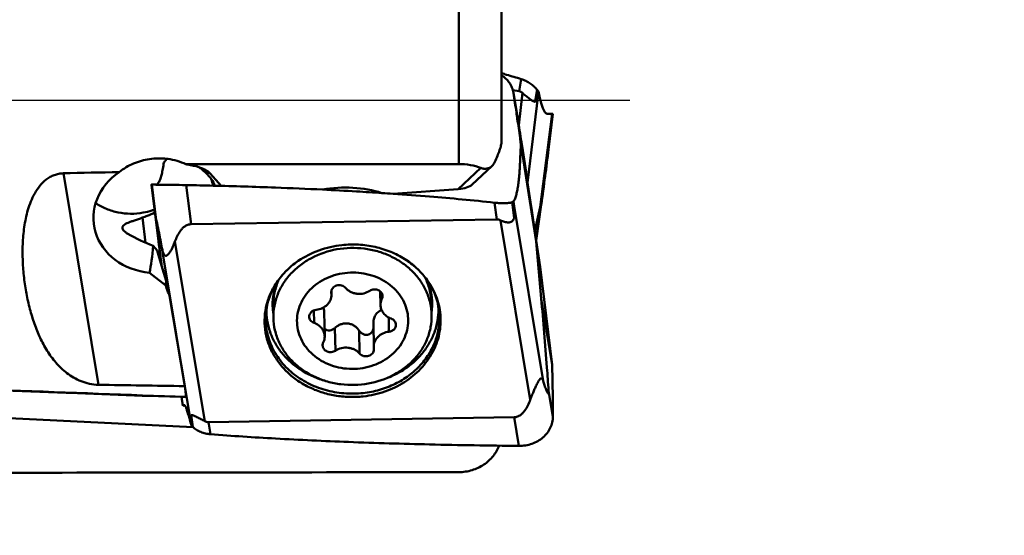
# Model space of a CAD drawing. Units: millimetres. Extents: x -102 to 77, y -58 to 85.
# Drawn here: x 19 to 42, y -10 to 2 of the extents above; entities that cross this region are included whole.
import ezdxf

# ---------------------------------------------------------------- set-up
doc = ezdxf.new("R2010")
doc.units = ezdxf.units.MM
doc.linetypes.add('CENTER', pattern=[50.8, 31.75, -6.35, 6.35, -6.35])
for name, color, linetype, lineweight in [('1', 4, 'Continuous', 50), ('2', 7, 'Continuous', 25), ('4', 2, 'CENTER', 25), ('nocut', 7, 'Continuous', 25)]:
    doc.layers.add(name, color=color, linetype=linetype, lineweight=lineweight)
doc.styles.add('simplex', font='txt.shx', dxfattribs={"height": 3.5})
doc.dimstyles.new('\\M+18352\\M+18373\\M+1815B - ISO-25', dxfattribs={"dimscale": 0, "dimtxt": 3.5, "dimasz": 3.5, "dimexe": 1.5, "dimexo": 0, "dimgap": 2.3, "dimtad": 1, "dimdsep": 46, "dimtxsty": 'simplex', "dimcen": 0.09, "dimclrd": 256, "dimclre": 256, "dimclrt": 256, "dimadec": 0, "dimazin": 0, "dimtfac": 1, "dimtofl": 0, "dimtmove": 0, "dimatfit": 3, "dimfxl": 1, "dimtolj": 1, "dimlwd": -1, "dimlwe": -1, "dimarcsym": 0})

# ---------------------------------------------------------------- blocks, each defined once
blk = doc.blocks.new('*D11')
at = {"layer": '2'}
for p, q in [((30.95, 9.525), (59.912, 9.525)), ((58.412, 6.025), (58.412, -9.525)), ((58.412, -9.525), (58.412, -58.458))]:
    blk.add_line(p, q, dxfattribs=at)
blk.add_solid([(57.828, 6.025), (58.995, 6.025), (58.412, 9.525)], dxfattribs=at)
at = {"layer": 'Defpoints', "color": 0}
for p in [(30.95, 9.525), (30.95, -9.525), (58.412, -9.525)]:
    blk.add_point(p, dxfattribs=at)
at = {"layer": '2', "insert": (54.362, -35.742), "char_height": 3.5, "attachment_point": 5, "rotation": 90, "style": 'simplex'}
blk.add_mtext('\\A1;%%C19.05 [%%C.750"]', dxfattribs=at)
blk = doc.blocks.new('_None')

msp = doc.modelspace()

# ---------------------------------------------------------------- linework, layer by layer
at = {"layer": '1'}
for p, q in [((30.55, 4.35261144), (30.55, 0.63694749)), ((29.55, 3.02032314), (29.55, -1.48521027)), ((30.55, 0.63694749), (30.55, 0.58903773)), ((30.55, 0.58903773), (30.55, -0.96014942)), ((30.96099703, 0.21572544), (31.00969259, 0.50101958)), ((30.81344323, 0.24513101), (30.96099703, 0.21572544)), ((31.33862256, -0.0257914), (31.38512172, 0.24663468)), ((30.92796212, -0.42422905), (30.82859083, 0.17849286)), ((30.95162973, -0.57332416), (31.03966007, 0.17563158)), ((31.16100848, -1.92541522), (31.40300454, 0.13346958)), ((31.40300454, 0.13346958), (31.41809466, 0.20718177)), ((30.92796212, -0.42422905), (30.92943774, -0.43334624)), ((30.9279622, -0.42422894), (30.92943774, -0.43334624)), ((31.45553736, -2.49615186), (31.73465972, -0.31366404)), ((31.73465973, -0.313664), (31.47786618, -2.44225184)), ((31.75000213, -0.31447598), (31.65005837, -1.14290084)), ((31.73465972, -0.31366404), (31.75, -0.3144745)), ((30.55037595, -0.94361392), (30.54999929, -0.9414825)), ((31.00197172, -1.01724112), (31.25876526, -2.57482934)), ((31.35773739, -3.30031192), (31.00197173, -1.01724116)), ((23.16804803, -1.48704968), (29.55, -1.48521027)), ((23.27136652, -1.51076559), (23.27123356, -1.50969169)), ((23.27136651, -1.51076559), (23.27335531, -1.50997655)), ((29.53980011, -2.07355856), (30.06825881, -1.57862434)), ((29.86520526, -1.96579344), (30.325075, -1.53509703)), ((21.12649964, -6.64928996), (20.30459911, -1.70321028)), ((23.73496087, -1.7076007), (23.56207979, -1.62562194)), ((23.99093398, -1.99641843), (23.73496087, -1.7076007)), ((22.36555068, -1.96893278), (22.3705743, -1.96777877)), ((22.36555068, -1.96893278), (22.56921642, -3.59984744)), ((22.3705743, -1.96777877), (22.47398071, -2.79583669)), ((22.7171522, -1.97137031), (22.74621853, -1.97176433)), ((23.17650898, -1.97864267), (23.29073291, -2.89332517)), ((29.53980011, -2.07355856), (28.01471534, -2.18133137)), ((30.38777967, -2.39024008), (30.39740472, -2.39127381)), ((30.43647559, -2.78018445), (30.38778003, -2.39024011)), ((30.8420104, -2.75310541), (30.79551123, -2.38074934)), ((30.84202012, -2.47102585), (30.83127233, -2.36593207)), ((30.84202012, -2.47102585), (31.52104886, -6.55732355)), ((31.45553736, -2.49615186), (31.32914184, -3.04646614)), ((31.45553736, -2.49615186), (31.36232178, -3.26882531)), ((31.36268198, -3.27123926), (31.47786618, -2.44225184)), ((22.15838558, -2.73845811), (22.20915846, -2.71978341)), ((22.22768336, -3.32815003), (22.15838558, -2.73845811)), ((31.36268198, -3.27123926), (31.25876526, -2.57482934)), ((23.29073291, -2.89332517), (30.43647559, -2.78018445)), ((30.524094, -2.80259685), (31.2217056, -7.00072359)), ((22.40431908, -3.39776939), (22.49514032, -3.509595)), ((22.60951983, -3.44289135), (23.28854857, -7.52918906)), ((22.91356054, -3.30028222), (23.61117215, -7.49840896)), ((31.35773739, -3.30031192), (31.47786618, -4.62745594)), ((31.45553736, -3.89352029), (31.35773739, -3.30031192)), ((31.45553736, -3.89352029), (31.36268198, -3.27123926)), ((22.49514032, -3.509595), (22.60229846, -3.86156759)), ((22.60229846, -3.86156759), (22.7107041, -4.21763771)), ((31.45553736, -3.89352029), (31.73465972, -6.18504412)), ((22.31986871, -4.02803314), (22.69725583, -4.32857741)), ((22.78946237, -4.55796494), (23.14221216, -6.68076264)), ((26.57041748, -4.49999175), (26.56986862, -4.46484648)), ((26.57226375, -4.44992838), (26.57304494, -4.49995072)), ((27.71519535, -4.46392189), (27.72017562, -4.78282169)), ((27.75312168, -4.63941865), (27.75108565, -4.50904591)), ((25.21629957, -5.07955973), (25.21201214, -4.80502411)), ((28.91584845, -5.02178381), (28.91156102, -4.74724819)), ((31.73465973, -6.18504416), (31.47786618, -4.62745594)), ((26.16695918, -5.20091366), (26.16236858, -4.90696506)), ((26.40635431, -4.95878036), (26.41509053, -5.51818412)), ((27.55315484, -5.22051146), (27.56159877, -5.76119943)), ((27.91849816, -5.40739948), (27.91332137, -5.07591562)), ((26.66417477, -5.85142481), (26.65587943, -5.32025159)), ((27.23300955, -5.91848373), (27.22471421, -5.38731052)), ((20.36819288, -6.83667175), (14.77198782, -6.61850761)), ((20.63702634, -6.84691507), (20.36819288, -6.83667175)), ((20.63702622, -6.84691507), (22.15421476, -6.90396403)), ((22.15421476, -6.90396403), (22.1465787, -6.9033942)), ((31.75, -7.39246835), (31.65005837, -6.78626967)), ((22.25727932, -6.90659152), (23.06665285, -6.93397874)), ((23.06665285, -6.93397874), (23.09977453, -7.13739505)), ((23.06665285, -6.93397874), (23.08130873, -6.93447465)), ((23.17499279, -6.93423784), (23.08130873, -6.93447465)), ((23.09977453, -7.13739505), (23.11507032, -7.13600112)), ((23.09977453, -7.13739505), (23.11505643, -7.1360044)), ((23.11507032, -7.13600112), (23.14640235, -7.13303009)), ((23.29036641, -7.36288876), (23.33530756, -7.6354805)), ((23.33810023, -7.63800758), (18.65280752, -7.40793778)), ((23.28854857, -7.52918906), (23.29881428, -7.60341425)), ((30.84453324, -7.40768063), (23.69879056, -7.52082135)), ((23.69879056, -7.52082135), (23.7458545, -7.80628899)), ((30.95492993, -8.07729481), (30.84453324, -7.40768063))]:
    msp.add_line(p, q, dxfattribs=at)
for points in [[(31.73465972, -0.31366404), (31.73746891, -0.31372841), (31.74000834, -0.31379907), (31.74227807, -0.31387602), (31.74533625, -0.31400246)], [(31.74533625, -0.31400246), (31.7474698, -0.31414459), (31.74860876, -0.31424773), (31.74945212, -0.3143577), (31.75, -0.3144745)], [(22.36555287, -1.96893281), (22.36562523, -1.9687723), (22.36597781, -1.96857041), (22.36664648, -1.96837007), (22.36763995, -1.96817139), (22.36894927, -1.96797429), (22.3705743, -1.96777877)]]:
    msp.add_lwpolyline(points, dxfattribs=at)
for centre, major_axis, ratio, start_param, end_param in [((31.29858309, 2.18003225), (-0.033771, 2.20705638), 0.0887576424, -3.1094989242, -2.7592369473), ((22.39511335, -2.38906201), (1.51556842, 0.18119189), 0.6426012618, 0.9287158935, 0.9606818339), ((22.1940902, -2.15856779), (1.59982711, 0.33840379), 0.3667131907, 0.5720062418, 0.8082322737), ((22.1940902, -2.15856779), (1.59982711, 0.33840379), 0.3667131907, 0.205436931, 0.5720062418), ((1091.85286077, 0), (1132.05469182, 4.40538361), 0.0067547783, 2.8095774933, 2.8131417837), ((22.51742308, -2.71115517), (1.50456818, 0.15067211), 0.8743353206, 2.1255853842, 4.4938745813), ((22.01279507, -1.38225658), (1.83360352, -0.74065647), 0.2823871038, 0.4373797673, 0.6880161598), ((23.56777707, -5.47718061), (-0.83952615, 5.47447258), 0.1759087489, -0.9079735056, -0.8699163043), ((22.01279507, -1.38225658), (1.83360352, -0.74065647), 0.2823871038, 0.2185890117, 0.4373797673), ((26.89372405, -3.04190724), (1.75006289, 0.00718395), 0.5747566722, 1.0543696754, 1.8740574105), ((29.40175815, -1.85180409), (0.50731314, -0.03117387), 0.4387247374, -1.2683674574, -0.3927728222), ((30.16100333, -0.45928359), (-0.65476347, 2.33042908), 0.0955494757, -2.9889546933, -2.6386927165), ((22.28408932, -2.09668886), (1.7045448, -1.11360397), 0.5481806297, -1.4907030711, -1.1604396693), ((21.1538488, 0.87971155), (-0.83952615, 5.47447258), 0.1759087489, -2.7087865741, -2.4941372992), ((23.99134845, -8.87811396), (-1.08510974, 5.07059114), 0.1459045387, 0.3748794037, 0.4270934621), ((23.98265921, -8.32171831), (-1.311942, 4.41330493), 0.030077338, 0.3677242732, 0.5405594408), ((-162.22885603, 0), (235.52879709, -8.82497635), 0.0000867448, 0.664574572, 0.7204606539), ((1091.85286077, 0), (1132.05469182, 4.40538361), 0.0067547783, -2.8109508621, -2.8055097694), ((21.47388727, 0), (-1.76766997, 8.82444949), 0.0557629149, -2.4858726495, -2.4407167843), ((23.96880609, -9.49231325), (-0.67450826, 2.13166003), 0.0680300809, 0.0290807428, 0.3793427197), ((415.97315648, 0), (1132.05469182, 4.40538361), 0.0067547783, -1.9295187988, -1.919171915)]:
    msp.add_ellipse(centre, major_axis=major_axis, ratio=ratio, start_param=start_param, end_param=end_param, dxfattribs=at)
for points, knots in [([(30.55001655, 0.63694749), (30.58899637, 0.62557774), (30.74234798, 0.58069682), (30.89553528, 0.53525412), (31.00969259, 0.50101958)], [0, 0, 0, 0, 0.2541186223, 1, 1, 1, 1]), ([(30.82859359, 0.17849352), (30.82168163, 0.22041816), (30.79887319, 0.30279378), (30.73866259, 0.41593276), (30.65509833, 0.51382283), (30.5866649, 0.56632097), (30.55008003, 0.58903773)], [0, 0, 0, 0, 0.2495880347, 0.4974694382, 0.7470440526, 1, 1, 1, 1]), ([(31.00969226, 0.50101968), (31.04711347, 0.48979746), (31.12054828, 0.46126649), (31.20585451, 0.41242572), (31.2685722, 0.36601172), (31.31191204, 0.32846115), (31.35034439, 0.2882456), (31.37403492, 0.26052785), (31.38512172, 0.24663468)], [0, 0, 0, 0, 0.2545582516, 0.5110609238, 0.6378995783, 0.7625479759, 0.88418362, 1, 1, 1, 1]), ([(31.38512172, 0.24663468), (31.38783054, 0.24324019), (31.39860211, 0.2299076), (31.40967637, 0.21682013), (31.41809466, 0.20718177)], [0, 0, 0, 0, 0.2533751938, 1, 1, 1, 1]), ([(30.91923869, -0.42548821), (30.91212688, -0.37639285), (30.88296784, -0.17683361), (30.85280758, 0.02257937), (30.82949611, 0.17285244)], [0, 0, 0, 0, 0.24597494, 1, 1, 1, 1]), ([(31.03966007, 0.17563158), (31.0285562, 0.18512145), (31.00408505, 0.20234715), (30.97577407, 0.21278056), (30.96099703, 0.21572544)], [0, 0, 0, 0, 0.4922325604, 1, 1, 1, 1]), ([(31.33862256, -0.0257914), (31.33468998, -0.02728229), (31.32559529, -0.02896075), (31.31076879, -0.026824), (31.29454436, -0.02065737), (31.2700375, -0.00737862), (31.23810017, 0.01505186), (31.19877067, 0.04541715), (31.15834204, 0.07776467), (31.1049514, 0.12102301), (31.06537521, 0.15365425), (31.03966007, 0.17563158)], [0, 0, 0, 0, 0.0343411703, 0.0738288822, 0.1208412073, 0.1753979845, 0.3010602614, 0.4388886781, 0.5812215235, 0.7237888343, 1, 1, 1, 1]), ([(31.41809466, 0.20718177), (31.42583162, 0.1577166), (31.44253053, 0.06611041), (31.46402867, -0.02452962), (31.47571155, -0.0659229)], [0, 0, 0, 0, 0.5379051944, 1, 1, 1, 1]), ([(31.47568773, -0.06592512), (31.48447116, -0.09704612), (31.5021336, -0.15286815), (31.52934412, -0.21677265), (31.55277825, -0.25677848), (31.57348518, -0.28465943), (31.59203442, -0.30133447), (31.60538387, -0.30756418)], [0, 0, 0, 0, 0.3465705462, 0.6268761845, 0.7423731036, 0.8421145499, 1, 1, 1, 1]), ([(31.00197172, -1.01724114), (30.99543375, -0.96873143), (30.96859144, -0.77137852), (30.94077455, -0.57415811), (30.91923869, -0.42548821)], [0, 0, 0, 0, 0.2457615666, 1, 1, 1, 1]), ([(30.92943774, -0.43334624), (30.95793594, -0.61252023), (31.07031346, -1.32594544), (31.17895274, -2.03995652), (31.25876526, -2.57482934)], [0, 0, 0, 0, 0.2512059443, 1, 1, 1, 1]), ([(31.60538387, -0.30756418), (31.61047081, -0.30993808), (31.62115738, -0.31337957), (31.63764057, -0.31336951), (31.65378569, -0.31369347), (31.67534691, -0.31387811), (31.70229245, -0.31399595), (31.72385452, -0.31382317), (31.73463631, -0.31366449)], [0, 0, 0, 0, 0.1295093669, 0.2539544192, 0.3782635754, 0.502573989, 0.7512299997, 1, 1, 1, 1]), ([(30.39351715, -1.43600588), (30.4143993, -1.38959014), (30.45303034, -1.3000855), (30.49538485, -1.18935404), (30.52209187, -1.10694416), (30.53705511, -1.05230266), (30.54692486, -1.00401727), (30.55, -0.97380768), (30.55, -0.96014942)], [0, 0, 0, 0, 0.3034197093, 0.5810530011, 0.7063465062, 0.819750308, 0.9185767168, 1, 1, 1, 1]), ([(30.89648948, -2.19429989), (30.90550157, -2.15962122), (30.92195243, -2.08442539), (30.94180893, -1.96311644), (30.95826305, -1.82662014), (30.96872239, -1.70398688), (30.97537934, -1.59956134), (30.97928526, -1.51761667), (30.98306292, -1.43454922), (30.98816119, -1.32339122), (30.99447503, -1.18428593), (30.99946954, -1.07295757), (31.00194854, -1.01724288)], [0, 0, 0, 0, 0.090810449, 0.1949298272, 0.3114464865, 0.4391671639, 0.5068124881, 0.576635237, 0.6470824828, 0.7175609112, 0.8586546093, 1, 1, 1, 1]), ([(31.65005837, -1.14290084), (31.62432809, -1.3509167), (31.56824022, -1.78421525), (31.50914876, -2.21710934), (31.47786618, -2.44225184)], [0, 0, 0, 0, 0.4797391027, 1, 1, 1, 1]), ([(21.61289194, -1.67233605), (21.71442518, -1.59275531), (21.93938164, -1.45905134), (22.1912106, -1.38777935), (22.31924349, -1.36884549)], [0, 0, 0, 0, 0.4991853286, 1, 1, 1, 1]), ([(22.72614756, -1.36405937), (22.72271664, -1.36788982), (22.7094679, -1.38293873), (22.69669615, -1.39841127), (22.68755199, -1.41018496)], [0, 0, 0, 0, 0.256476735, 1, 1, 1, 1]), ([(22.72615184, -1.36402454), (22.73486577, -1.36509379), (22.88726295, -1.38513457), (23.03634659, -1.42829333), (23.16804803, -1.48704968)], [0.4699449269, 0.4699449269, 0.4699449269, 0.4699449269, 0.5002206297, 1, 1, 1, 1]), ([(22.65531123, -1.44983197), (22.64859702, -1.49921852), (22.63397907, -1.5906495), (22.61488408, -1.68128672), (22.60442528, -1.72270455)], [0, 0, 0, 0, 0.5384778531, 1, 1, 1, 1]), ([(22.68755199, -1.41018496), (22.68490345, -1.41359512), (22.67437456, -1.42698641), (22.66354512, -1.44014083), (22.65531123, -1.44983197)], [0, 0, 0, 0, 0.2534763584, 1, 1, 1, 1]), ([(23.56207979, -1.62562194), (23.55477131, -1.61927888), (23.52579994, -1.59486168), (23.49539487, -1.57212976), (23.4719833, -1.55639007)], [0, 0, 0, 0, 0.2554173355, 1, 1, 1, 1]), ([(29.55, -1.48521027), (29.64205348, -1.48518374), (29.81872445, -1.50062412), (29.98987344, -1.54776989), (30.06825881, -1.57862434)], [0, 0, 0, 0, 0.5221624721, 1, 1, 1, 1]), ([(30.06825881, -1.57862434), (30.09066678, -1.58712962), (30.1365729, -1.5986833), (30.2063624, -1.5974595), (30.27156548, -1.57665607), (30.30866694, -1.5504642), (30.32507488, -1.53509694)], [0, 0, 0, 0, 0.2621943861, 0.5115818094, 0.7540761788, 1, 1, 1, 1]), ([(30.32507488, -1.53509694), (30.3393016, -1.52177256), (30.36551481, -1.49062683), (30.38496315, -1.45501928), (30.39351716, -1.43600588)], [0, 0, 0, 0, 0.4831812851, 1, 1, 1, 1]), ([(21.12649968, -6.64928996), (21.05531366, -6.64816617), (20.91577908, -6.63122192), (20.71993565, -6.57005779), (20.54434356, -6.48345827), (20.34033559, -6.34620794), (20.12506379, -6.13974175), (19.9189476, -5.85582503), (19.75429064, -5.5478687), (19.62233098, -5.22020227), (19.51772453, -4.87539946), (19.43770709, -4.51535898), (19.38158927, -4.14169429), (19.35071606, -3.75601439), (19.34883813, -3.36036764), (19.37713864, -3.02627639), (19.42379262, -2.75844603), (19.47362929, -2.55771304), (19.54132388, -2.36029424), (19.63123662, -2.16981614), (19.74882044, -1.9927464), (19.87534815, -1.86586803), (19.99450512, -1.78655934), (20.09241125, -1.74086187), (20.19668622, -1.7116476), (20.26861726, -1.70406356), (20.30459911, -1.70321028)], [0, 0, 0, 0, 0.0345820578, 0.067741259, 0.0992311928, 0.1293426638, 0.1868945176, 0.2429974702, 0.2991323032, 0.3561019086, 0.4143164978, 0.4739631046, 0.5351006179, 0.5977129773, 0.6617396441, 0.727093515, 0.7602528404, 0.7937103982, 0.8274542402, 0.8614717352, 0.8957482206, 0.9302591158, 0.9476332114, 0.9650567328, 0.9825173386, 1, 1, 1, 1]), ([(22.60444915, -1.72270665), (22.59586826, -1.75668878), (22.58221248, -1.80457132), (22.55993441, -1.86293206), (22.5437636, -1.89754843), (22.5270129, -1.9256879), (22.50627493, -1.951846), (22.48630783, -1.96611843), (22.47281892, -1.96865016)], [0, 0, 0, 0, 0.3650695917, 0.517673576, 0.650149889, 0.7628920314, 0.8570455871, 1, 1, 1, 1]), ([(22.3705743, -1.96777877), (22.3712331, -1.96770801), (22.3735288, -1.9677731), (22.37839704, -1.96770015), (22.38614301, -1.96776851), (22.4020619, -1.96783996), (22.42876441, -1.96806785), (22.45471426, -1.96830304), (22.47086059, -1.96846063), (22.47364074, -1.96848807)], [0, 0, 0, 0, 0.0057350845, 0.0198075861, 0.042191005, 0.0727525052, 0.1576131665, 0.2733109217, 0.2973758437, 0.2973758437, 0.2973758437, 0.2973758437]), ([(22.47364074, -1.96848807), (22.48754976, -1.96862536), (22.52116486, -1.96897579), (22.57734285, -1.96960533), (22.64460441, -1.97041929), (22.69215985, -1.97103563), (22.7171522, -1.97137031)], [0.2973758437, 0.2973758437, 0.2973758437, 0.2973758437, 0.4177723258, 0.5883471251, 0.7836582099, 1, 1, 1, 1]), ([(22.74621853, -1.97176433), (22.7794609, -1.97222038), (22.92289485, -1.97426678), (23.06632419, -1.9766374), (23.17650898, -1.97864267)], [0, 0, 0, 0, 0.231759092, 1, 1, 1, 1]), ([(23.81028197, -1.99192421), (24.29441756, -2.00342737), (25.14691601, -2.02925291), (25.99900905, -2.065977), (26.3671541, -2.08411142)], [0.08773549833, 0.08773549833, 0.08773549833, 0.08773549833, 0.2888085752, 0.44184981639, 0.44184981639, 0.44184981639, 0.44184981639]), ([(26.3671541, -2.08411142), (26.63149153, -2.09713239), (27.09396403, -2.12195997), (27.55621641, -2.15061808), (27.7542644, -2.16367215)], [0.44184981639, 0.44184981639, 0.44184981639, 0.44184981639, 0.5517372897, 0.63414613737, 0.63414613737, 0.63414613737, 0.63414613737]), ([(28.01499116, -2.18131188), (28.2997345, -2.20107916), (29.09154286, -2.26068915), (29.88222181, -2.33474004), (30.38778003, -2.39024011)], [0.67031361708, 0.67031361708, 0.67031361708, 0.67031361708, 0.788824817, 1, 1, 1, 1]), ([(30.83127233, -2.36593207), (30.83790803, -2.35542658), (30.85022146, -2.33148923), (30.87380191, -2.27479456), (30.88782351, -2.22773231), (30.89651251, -2.19429599)], [0, 0, 0, 0, 0.2024339411, 0.4371774355, 1, 1, 1, 1]), ([(21.05994267, -2.39835009), (21.13878714, -2.45165855), (21.30887489, -2.54298635), (21.58708244, -2.6275092), (21.87936202, -2.65758494), (22.07571685, -2.6405693), (22.17242493, -2.62304852)], [0, 0, 0, 0, 0.2457513881, 0.4945803819, 0.7462244577, 1, 1, 1, 1]), ([(30.39740468, -2.3912738), (30.435315, -2.39525517), (30.50923878, -2.40098256), (30.60005681, -2.4025853), (30.66822441, -2.40020528), (30.71449095, -2.39638708), (30.75692022, -2.39172133), (30.78334926, -2.38504235), (30.79551123, -2.38074934)], [0, 0, 0, 0, 0.2857102739, 0.5553884143, 0.6803451625, 0.7967739599, 0.9033305188, 1, 1, 1, 1]), ([(30.79551123, -2.38074934), (30.79851989, -2.37968733), (30.81062638, -2.37521096), (30.82248592, -2.3700787), (30.83127233, -2.36593207)], [0, 0, 0, 0, 0.2472114584, 1, 1, 1, 1]), ([(21.68559968, -2.98067055), (21.68486265, -2.97440714), (21.68514854, -2.96171672), (21.69150412, -2.94354582), (21.70297939, -2.92707836), (21.72541593, -2.90575793), (21.76444358, -2.88210677), (21.82190144, -2.85664489), (21.89147231, -2.83082879), (21.97192166, -2.8032256), (22.0622292, -2.77258642), (22.12539566, -2.75040185), (22.15838558, -2.73845811)], [0, 0, 0, 0, 0.0342031277, 0.0675964615, 0.1029322819, 0.1420349113, 0.2346885973, 0.3484110797, 0.4828185746, 0.6369268191, 0.8097187633, 1, 1, 1, 1]), ([(22.43820289, -2.55068697), (22.41661766, -2.55862059), (22.32970322, -2.5884554), (22.24020636, -2.61076843), (22.17242493, -2.62304852)], [0, 0, 0, 0, 0.2502892336, 1, 1, 1, 1]), ([(22.20915846, -2.71978341), (22.22833676, -2.71261292), (22.30841876, -2.6820908), (22.387612, -2.64920821), (22.44717096, -2.62261374)], [0, 0, 0, 0, 0.2389092617, 1, 1, 1, 1]), ([(30.8420104, -2.75310541), (30.83750325, -2.76866796), (30.82824111, -2.79110291), (30.80865029, -2.81539164), (30.78610073, -2.83395721), (30.752111, -2.84811367), (30.70801245, -2.85312268), (30.66222658, -2.84977552), (30.59933932, -2.83620313), (30.55353835, -2.81767151), (30.524094, -2.80259685)], [0, 0, 0, 0, 0.1306563168, 0.1915625059, 0.2500895067, 0.3646158924, 0.4822780989, 0.6052528838, 0.7332458789, 1, 1, 1, 1]), ([(21.81196679, -3.11718869), (21.79359358, -3.10630644), (21.76105903, -3.08461963), (21.72147577, -3.04921661), (21.69561414, -3.01526541), (21.68686581, -2.99143031), (21.68559968, -2.98067055)], [0, 0, 0, 0, 0.3351891592, 0.6118753639, 0.8299418329, 1, 1, 1, 1]), ([(22.60951983, -3.44289135), (22.59758092, -3.38151618), (22.57959437, -3.28941351), (22.5584101, -3.18197075), (22.54621195, -3.12051217), (22.53701342, -3.07441207), (22.52776039, -3.02833982), (22.51844552, -2.98234362), (22.5090649, -2.93652907), (22.49962815, -2.89117384), (22.49169781, -2.85396781), (22.48534334, -2.82529035), (22.48147755, -2.80853334), (22.47849648, -2.7964629), (22.4768039, -2.79007045), (22.47556466, -2.78588127), (22.47481386, -2.78364808), (22.47427419, -2.78223032), (22.47386463, -2.78149177), (22.47366564, -2.78120687), (22.47341724, -2.78107377), (22.47310904, -2.78137377), (22.47306499, -2.78214682), (22.4729709, -2.78342155), (22.47304336, -2.78522063), (22.47317059, -2.78742666), (22.47346799, -2.79101652), (22.47376181, -2.79385494), (22.47398071, -2.79583669)], [0, 0, 0, 0, 0.2715521012, 0.4075629524, 0.475613413, 0.5436767055, 0.6117249783, 0.679703282, 0.7474958732, 0.8148278023, 0.8809020182, 0.9127112137, 0.9423965801, 0.9555866142, 0.9667084311, 0.9711120796, 0.9745577921, 0.9769370722, 0.9777006593, 0.9781941146, 0.9784795326, 0.9787480591, 0.979826614, 0.9817297613, 0.9843632564, 0.9876049824, 0.9913408132, 1, 1, 1, 1]), ([(22.47398071, -2.79583669), (22.48105356, -2.85986913), (22.51132152, -3.12804572), (22.54375717, -3.39597432), (22.56921642, -3.59984745)], [0, 0, 0, 0, 0.2387069749, 1, 1, 1, 1]), ([(23.29073291, -2.89332517), (23.26440977, -2.89374195), (23.21216991, -2.90331794), (23.14369657, -2.94020481), (23.08714712, -2.98995616), (23.02531089, -3.0648661), (22.96575644, -3.16860167), (22.92957656, -3.25614382), (22.91356054, -3.30028222)], [0, 0, 0, 0, 0.1344613958, 0.2654744587, 0.392607542, 0.5168958713, 0.7601822301, 1, 1, 1, 1]), ([(30.524094, -2.80259685), (30.51069934, -2.79573917), (30.48235251, -2.78422383), (30.45179943, -2.77994182), (30.43647559, -2.78018445)], [0, 0, 0, 0, 0.4954288605, 1, 1, 1, 1]), ([(22.91356054, -3.30028222), (22.90379973, -3.32718193), (22.88338317, -3.37961072), (22.8546876, -3.4430302), (22.82999139, -3.4909023), (22.81087901, -3.52448306), (22.79090822, -3.55571151), (22.77000038, -3.58387059), (22.75131627, -3.60444763), (22.73539675, -3.61785869), (22.71990574, -3.62802741), (22.70150839, -3.63386956), (22.68297776, -3.62862793), (22.6698448, -3.61826413), (22.65831568, -3.60275597), (22.64830864, -3.58346635), (22.63966054, -3.56180076), (22.6295998, -3.53099435), (22.61940359, -3.49125115), (22.6126624, -3.45904659), (22.60951983, -3.44289135)], [0, 0, 0, 0, 0.1370927958, 0.2694290321, 0.3332628987, 0.395101858, 0.4544777513, 0.5107383414, 0.5629714393, 0.5872465961, 0.6101238215, 0.6520712498, 0.6739852314, 0.6997470199, 0.7307403758, 0.7659630473, 0.8035894175, 0.8423907886, 0.9211528582, 1, 1, 1, 1]), ([(28.78130944, -4.44348547), (28.74094741, -4.35707753), (28.64207889, -4.18977748), (28.4483785, -3.96790688), (28.21359898, -3.77863894), (27.94491352, -3.62756651), (27.65024726, -3.51897141), (27.23444464, -3.43491971), (26.69859909, -3.44843809), (26.19368359, -3.61889047), (25.84538847, -3.84027252), (25.62204899, -4.04149572), (25.44167328, -4.27323463), (25.30981148, -4.52875373), (25.23069798, -4.8002533), (25.21486274, -4.98702696), (25.21630286, -5.07955968)], [0, 0, 0, 0, 0.0593196638, 0.1200320763, 0.182269303, 0.2459743782, 0.3109280393, 0.3767777803, 0.5089758454, 0.6391333264, 0.7026442581, 0.7646686482, 0.8251764478, 0.8843222762, 0.9424381058, 1, 1, 1, 1]), ([(26.81679641, -3.38129899), (26.63381994, -3.40147967), (26.2755076, -3.48380659), (25.94701082, -3.65002809), (25.79855314, -3.75135861)], [0, 0, 0, 0, 0.5059683895, 1, 1, 1, 1]), ([(28.29240377, -3.7124122), (28.1866028, -3.64494024), (27.95995638, -3.52800019), (27.59274372, -3.41296809), (27.20702893, -3.35985598), (26.94609093, -3.36703896), (26.81679641, -3.38129899)], [0, 0, 0, 0, 0.2445472856, 0.4939706476, 0.746499366, 1, 1, 1, 1]), ([(22.56921642, -3.59984745), (22.57191332, -3.62144368), (22.58284568, -3.70869444), (22.59391792, -3.79592766), (22.6023199, -3.86156107)], [0, 0, 0, 0, 0.2475063783, 1, 1, 1, 1]), ([(25.79855314, -3.75135861), (25.71186557, -3.81052763), (25.54911839, -3.94090064), (25.34220596, -4.17056648), (25.18050695, -4.42645515), (25.06857369, -4.70183383), (25.00956219, -4.98939289), (25.00519126, -5.28135888), (25.05560343, -5.56978179), (25.15933376, -5.84684286), (25.31343474, -6.10513699), (25.51362143, -6.33788822), (25.75445812, -6.53909383), (26.02953475, -6.70361535), (26.33160566, -6.82728925), (26.65280719, -6.90698056), (26.9847028, -6.94069274), (27.20781148, -6.93191143), (27.31846974, -6.91970681)], [0, 0, 0, 0, 0.0637083854, 0.1259573248, 0.1868179552, 0.2465162027, 0.3054161494, 0.3639813634, 0.4227184167, 0.4821116949, 0.5425628013, 0.604345487, 0.6675816358, 0.7322381903, 0.7981400301, 0.8649948114, 0.9324228758, 1, 1, 1, 1]), ([(25.79855262, -3.75135804), (25.69105347, -3.82473361), (25.49354819, -3.98933892), (25.29652381, -4.23957097), (25.17884443, -4.45549065), (25.11130933, -4.62211529), (25.06430131, -4.79310584), (25.0467859, -4.90935235), (25.04157761, -4.96744663)], [0, 0, 0, 0, 0.2640951116, 0.5176768002, 0.6409557173, 0.7621317094, 0.8816482009, 1, 1, 1, 1]), ([(28.78595588, -4.16212262), (28.71903175, -4.0744249), (28.56660786, -3.90917874), (28.38777372, -3.77323204), (28.29240377, -3.7124122)], [0, 0, 0, 0, 0.4937425536, 1, 1, 1, 1]), ([(28.78405952, -4.16385115), (28.71833298, -4.07598205), (28.56689758, -3.90975805), (28.38824187, -3.77352977), (28.29240435, -3.71241151)], [0, 0, 0, 0, 0.4911904718, 1, 1, 1, 1]), ([(28.27340141, -4.72366587), (28.24119984, -4.65472802), (28.16028069, -4.52180533), (27.99862763, -4.34972809), (27.80157477, -4.20861082), (27.57679599, -4.10374568), (27.3328376, -4.03888807), (27.07890998, -4.01639498), (26.82456659, -4.03707098), (26.57937496, -4.10016301), (26.35258291, -4.20337976), (26.15280652, -4.34297331), (25.9877492, -4.51384696), (25.86395201, -4.7096784), (25.78650651, -4.92302353), (25.75877428, -5.14555514), (25.78192873, -5.36822113), (25.83032916, -5.50982787), (25.86186474, -5.57733994)], [0, 0, 0, 0, 0.0598860145, 0.1213924389, 0.1846429091, 0.2494886111, 0.3155604379, 0.3823254624, 0.4491629044, 0.5154428169, 0.5806058529, 0.6442389893, 0.7061412151, 0.7663694379, 0.8252500049, 0.8833441001, 0.9413525474, 1, 1, 1, 1]), ([(22.69725583, -4.32857741), (22.7024305, -4.34840733), (22.72581818, -4.42758283), (22.75936996, -4.50371456), (22.78946237, -4.55796494)], [0, 0, 0, 0, 0.2483168954, 1, 1, 1, 1]), ([(25.2145593, -4.9920322), (25.19496691, -4.87250493), (25.18676453, -4.62639771), (25.24252068, -4.38666283), (25.28470636, -4.27219713)], [0, 0, 0, 0, 0.4982116683, 1, 1, 1, 1]), ([(25.34627449, -4.18290382), (25.30098935, -4.28031103), (25.23172427, -4.48437829), (25.21036445, -4.69894671), (25.21201401, -4.80502408)], [0, 0, 0, 0, 0.5031125288, 1, 1, 1, 1]), ([(26.9022566, -4.38252207), (26.89046091, -4.36884831), (26.86156718, -4.34483896), (26.80914019, -4.32292804), (26.75155342, -4.31596901), (26.69420205, -4.32461436), (26.6424023, -4.34809723), (26.60110418, -4.38447299), (26.57450276, -4.43046733), (26.5686791, -4.46495558), (26.56893617, -4.48175905)], [0, 0, 0, 0, 0.1234305204, 0.2519134542, 0.3834506987, 0.5149939237, 0.643512727, 0.7669736341, 0.8851343061, 1, 1, 1, 1]), ([(27.31846974, -6.91970681), (27.49000002, -6.90078855), (27.82658911, -6.82588061), (28.28624496, -6.60677283), (28.60933671, -6.34330373), (28.81507552, -6.09505464), (28.94017017, -5.89494524), (29.03507814, -5.68270514), (29.09823868, -5.46174378), (29.12856654, -5.23566772), (29.12554089, -5.00818254), (29.08921278, -4.78303123), (29.0201944, -4.56389473), (28.91968869, -4.35438668), (28.83346531, -4.22437922), (28.78595588, -4.16212262)], [0, 0, 0, 0, 0.1353699126, 0.267860416, 0.3961424673, 0.4586880468, 0.5201520706, 0.5806765776, 0.640471805, 0.6998031978, 0.7589724039, 0.818293938, 0.8780702266, 0.9385681762, 1, 1, 1, 1]), ([(28.77702201, -4.16894986), (28.81936749, -4.25960402), (28.88543729, -4.44906214), (28.91002037, -4.648294), (28.91155915, -4.74724822)], [0, 0, 0, 0, 0.5027393463, 1, 1, 1, 1]), ([(29.08698431, -4.90426944), (29.07106621, -4.77296847), (29.00165699, -4.50930623), (28.86593912, -4.2733151), (28.78405952, -4.16385115)], [0, 0, 0, 0, 0.4917522101, 1, 1, 1, 1]), ([(28.82222235, -4.21684683), (28.85637312, -4.30126981), (28.90885331, -4.47617161), (28.92680672, -4.6579474), (28.92694702, -4.74825524)], [0, 0, 0, 0, 0.5020972647, 1, 1, 1, 1]), ([(26.21676799, -4.89360632), (26.26513914, -4.88850417), (26.35920059, -4.86344584), (26.45917765, -4.79592293), (26.51834308, -4.72550193), (26.55062045, -4.66706841), (26.57007401, -4.60447044), (26.57399487, -4.56121898), (26.57366113, -4.53980649)], [0, 0, 0, 0, 0.265547155, 0.5211042503, 0.6445500907, 0.7649830526, 0.8830843966, 1, 1, 1, 1]), ([(26.9022566, -4.38252207), (26.91836192, -4.40119163), (26.95505993, -4.4357404), (27.01969027, -4.47643448), (27.09226987, -4.50530574), (27.19576315, -4.52660189), (27.329173, -4.51963163), (27.42803192, -4.47818719), (27.47109138, -4.44958099)], [0, 0, 0, 0, 0.119161718, 0.2416838914, 0.3670811169, 0.4945502115, 0.7501601033, 1, 1, 1, 1]), ([(27.76820887, -4.57374924), (27.76797757, -4.55900347), (27.76263655, -4.52903745), (27.74089311, -4.48830092), (27.70729245, -4.45450518), (27.6645506, -4.4300811), (27.61588282, -4.4166694), (27.56484019, -4.41516879), (27.51516767, -4.425661), (27.48481555, -4.44046346), (27.47109138, -4.44958099)], [0, 0, 0, 0, 0.1144704487, 0.2316333788, 0.3532014572, 0.479507687, 0.6095113102, 0.7411837323, 0.8721080393, 1, 1, 1, 1]), ([(27.75312168, -4.63941865), (27.75818249, -4.62922288), (27.76594912, -4.60772849), (27.76838512, -4.58498595), (27.76820887, -4.57374924)], [0, 0, 0, 0, 0.503196225, 1, 1, 1, 1]), ([(28.91584516, -5.02178386), (28.91430512, -4.92283066), (28.88972654, -4.72359852), (28.82365533, -4.53414051), (28.78130944, -4.44348547)], [0, 0, 0, 0, 0.4972557335, 1, 1, 1, 1]), ([(25.86186474, -5.57733994), (25.89406631, -5.64627778), (25.97498545, -5.77920047), (26.13663852, -5.95127771), (26.33369138, -6.09239499), (26.55847016, -6.19726012), (26.80242854, -6.26211773), (27.05635617, -6.28461083), (27.31069955, -6.26393482), (27.55589118, -6.20084279), (27.78268324, -6.09762605), (27.98245963, -5.95803249), (28.14751695, -5.78715885), (28.27131414, -5.5913274), (28.34875963, -5.37798228), (28.37649186, -5.15545067), (28.35333741, -4.93278467), (28.30493699, -4.79117794), (28.27340141, -4.72366587)], [0, 0, 0, 0, 0.0598860145, 0.1213924389, 0.1846429091, 0.2494886111, 0.3155604379, 0.3823254624, 0.4491629044, 0.5154428169, 0.5806058529, 0.6442389893, 0.7061412151, 0.7663694379, 0.8252500049, 0.8833441001, 0.9413525474, 1, 1, 1, 1]), ([(27.75312168, -4.63941865), (27.74206469, -4.66169465), (27.72508278, -4.70862802), (27.71979244, -4.75829564), (27.72017529, -4.78282169)], [0, 0, 0, 0, 0.5034429343, 1, 1, 1, 1]), ([(27.72017529, -4.78282169), (27.72070401, -4.81669142), (27.73357749, -4.88563058), (27.78599322, -4.97829459), (27.86631375, -5.05342021), (27.93291907, -5.08741125), (27.96830697, -5.10009214)], [0, 0, 0, 0, 0.2379714494, 0.4820319609, 0.7359124067, 1, 1, 1, 1]), ([(29.07228482, -4.80941195), (29.07741265, -4.90120372), (29.07078633, -5.08676052), (29.01019861, -5.35981491), (28.90064561, -5.6211591), (28.74506262, -5.86407619), (28.54753507, -6.08257053), (28.31310253, -6.27128474), (28.0477577, -6.42562026), (27.85585818, -6.50261075), (27.75699129, -6.53445974)], [0, 0, 0, 0, 0.1182511289, 0.2372566148, 0.3578940837, 0.4808480845, 0.6065420457, 0.7351092314, 0.866397081, 1, 1, 1, 1]), ([(28.92694702, -4.74825524), (28.92701999, -4.79522351), (28.92395476, -4.8579477), (28.91672617, -4.92018789), (28.91465721, -4.93573677)], [0, 0, 0, 0, 0.7496430621, 1, 1, 1, 1]), ([(31.65005837, -6.78626967), (31.63786158, -6.605311), (31.58673737, -5.88521961), (31.52659403, -5.16578538), (31.47786618, -4.62745594)], [0, 0, 0, 0, 0.251238896, 1, 1, 1, 1]), ([(25.04157806, -4.96744666), (25.03578145, -5.03209245), (25.03242789, -5.16232487), (25.05238191, -5.35691953), (25.09708216, -5.54832687), (25.18928519, -5.79724174), (25.36473541, -6.08965245), (25.60620748, -6.33667313), (25.83232973, -6.50313289), (26.01847025, -6.61189687), (26.21735663, -6.70210552), (26.49716232, -6.79652787), (26.86543342, -6.86267196), (27.16569113, -6.8584469), (27.31434296, -6.84205193)], [0, 0, 0, 0, 0.0579767105, 0.1159949647, 0.1742859129, 0.2330643292, 0.3525747885, 0.4757500922, 0.538907179, 0.6030046337, 0.6679572198, 0.7336419286, 0.8664111788, 1, 1, 1, 1]), ([(26.4039255, -6.55007402), (26.3052237, -6.52075026), (26.11328659, -6.44888568), (25.8466524, -6.30230583), (25.60965435, -6.12112646), (25.40825166, -5.90968935), (25.24749805, -5.67309405), (25.13153372, -5.41708624), (25.06340934, -5.14813822), (25.05110317, -4.96436121), (25.05328403, -4.87317518)], [0, 0, 0, 0, 0.1335614397, 0.2647987042, 0.3933227801, 0.5189942518, 0.641953525, 0.7626243627, 0.8816846244, 1, 1, 1, 1]), ([(25.35083858, -5.65785806), (25.39120061, -5.744266), (25.49006912, -5.91156606), (25.68376952, -6.13343665), (25.91854904, -6.3227046), (26.18723449, -6.47377703), (26.48190075, -6.58237213), (26.89770338, -6.66642382), (27.43354893, -6.65290545), (27.93846443, -6.48245306), (28.28675955, -6.26107101), (28.51009903, -6.05984781), (28.69047474, -5.8281089), (28.82233654, -5.57258981), (28.90145004, -5.30109024), (28.91728527, -5.11431658), (28.91584516, -5.02178386)], [0, 0, 0, 0, 0.0593196638, 0.1200320763, 0.182269303, 0.2459743782, 0.3109280393, 0.3767777803, 0.5089758454, 0.6391333264, 0.7026442581, 0.7646686482, 0.8251764478, 0.8843222762, 0.9424381058, 1, 1, 1, 1]), ([(26.21676799, -4.89360632), (26.1946146, -4.89594304), (26.15151739, -4.90744445), (26.09735291, -4.94397961), (26.06121158, -4.99547356), (26.05302423, -5.03602426), (26.05333089, -5.05562408)], [0, 0, 0, 0, 0.2662261697, 0.5223930278, 0.765731923, 1, 1, 1, 1]), ([(26.05333089, -5.05562408), (26.05357357, -5.07113446), (26.05946847, -5.10270371), (26.0834694, -5.14514131), (26.12025473, -5.17954046), (26.15075503, -5.19510707), (26.16695918, -5.20091366)], [0, 0, 0, 0, 0.2379743607, 0.4820296626, 0.7359332291, 1, 1, 1, 1]), ([(26.38430569, -4.84172526), (26.3878455, -4.85079581), (26.40051123, -4.8885977), (26.40588454, -4.92869438), (26.40635431, -4.95878036)], [0, 0, 0, 0, 0.244480608, 1, 1, 1, 1]), ([(27.31434296, -6.84205193), (27.44413348, -6.82773719), (27.63700759, -6.78991341), (27.88328688, -6.70750891), (28.11732521, -6.60577148), (28.38688317, -6.44316065), (28.66299501, -6.19621063), (28.87967417, -5.907298), (29.02827862, -5.58700256), (29.10270233, -5.24765361), (29.10067296, -5.01717754), (29.08698351, -4.90426952)], [0, 0, 0, 0, 0.1342893802, 0.2008581438, 0.2668325618, 0.3964475518, 0.5226988296, 0.6455018815, 0.7652999473, 0.8830320521, 1, 1, 1, 1]), ([(27.55315483, -5.22051146), (27.55261619, -5.18601891), (27.55935845, -5.11747428), (27.59621951, -5.02230687), (27.65904726, -4.94476314), (27.71507459, -4.91001669), (27.74458745, -4.897756)], [0, 0, 0, 0, 0.2601687512, 0.5132515799, 0.7589758087, 1, 1, 1, 1]), ([(25.21630286, -5.07955968), (25.2178429, -5.17851288), (25.24242147, -5.37774502), (25.30849269, -5.56720303), (25.35083858, -5.65785806)], [0, 0, 0, 0, 0.4972557335, 1, 1, 1, 1]), ([(26.41509085, -5.51818411), (26.41456214, -5.48431438), (26.40168865, -5.41537522), (26.34927292, -5.32271121), (26.2689524, -5.2475856), (26.20234708, -5.21359455), (26.16695918, -5.20091366)], [0, 0, 0, 0, 0.2379714494, 0.4820319609, 0.7359124067, 1, 1, 1, 1]), ([(26.65587943, -5.32025159), (26.67577427, -5.301441), (26.71921629, -5.26744922), (26.7933743, -5.23079759), (26.8738876, -5.21132817), (26.95678493, -5.21112497), (27.0373994, -5.23060035), (27.11128822, -5.26827497), (27.17508329, -5.32119764), (27.20961874, -5.36437586), (27.22471421, -5.38731052)], [0, 0, 0, 0, 0.1249321329, 0.2498267824, 0.3746965667, 0.4995776186, 0.6245156245, 0.749552664, 0.8747160055, 1, 1, 1, 1]), ([(27.91849816, -5.40739948), (27.94065155, -5.40506276), (27.98374875, -5.39356135), (28.03791323, -5.3570262), (28.07405457, -5.30553225), (28.08224192, -5.26498154), (28.08193526, -5.24538173)], [0, 0, 0, 0, 0.2662261697, 0.5223930278, 0.765731923, 1, 1, 1, 1]), ([(28.08193526, -5.24538173), (28.08169258, -5.22987134), (28.07579767, -5.19830209), (28.05179674, -5.1558645), (28.01501142, -5.12146535), (27.98451112, -5.10589873), (27.96830697, -5.10009214)], [0, 0, 0, 0, 0.2379743607, 0.4820296626, 0.7359332291, 1, 1, 1, 1]), ([(26.38214446, -5.66158715), (26.39320145, -5.63931116), (26.41018337, -5.59237779), (26.41547371, -5.54271017), (26.41509085, -5.51818411)], [0, 0, 0, 0, 0.5034429343, 1, 1, 1, 1]), ([(26.65587943, -5.32025159), (26.63927357, -5.33595245), (26.60144678, -5.36241257), (26.53549461, -5.3816447), (26.46765253, -5.37534692), (26.42827744, -5.35245142), (26.41222685, -5.33765503)], [0, 0, 0, 0, 0.2562452047, 0.5081410298, 0.755226725, 1, 1, 1, 1]), ([(27.22471421, -5.38731052), (27.23628548, -5.40489084), (27.2644938, -5.43694796), (27.31889748, -5.47039324), (27.3810731, -5.48448873), (27.42335151, -5.47824801), (27.44286496, -5.47134032)], [0, 0, 0, 0, 0.2518564255, 0.5028715585, 0.7522917291, 1, 1, 1, 1]), ([(27.44286496, -5.47134032), (27.45747874, -5.4661671), (27.48536474, -5.45148549), (27.51921911, -5.41870893), (27.54327389, -5.37816072), (27.55223959, -5.34798148), (27.55495515, -5.33261957)], [0, 0, 0, 0, 0.2494425278, 0.4989050347, 0.7489859167, 1, 1, 1, 1]), ([(27.91849816, -5.40739948), (27.870127, -5.41250163), (27.77606555, -5.43755997), (27.6760885, -5.50508288), (27.61692307, -5.57550387), (27.58464569, -5.63393739), (27.56519214, -5.69653536), (27.56127128, -5.73978683), (27.56160502, -5.76119931)], [0, 0, 0, 0, 0.265547155, 0.5211042503, 0.6445500907, 0.7649830526, 0.8830843966, 1, 1, 1, 1]), ([(26.38214446, -5.66158715), (26.37708365, -5.67178293), (26.36931702, -5.69327732), (26.36688103, -5.71601985), (26.36705728, -5.72725656)], [0, 0, 0, 0, 0.503196225, 1, 1, 1, 1]), ([(26.36705728, -5.72725656), (26.36728857, -5.74200233), (26.3726296, -5.77196835), (26.39437304, -5.81270488), (26.42797369, -5.84650062), (26.47071554, -5.8709247), (26.51938333, -5.88433641), (26.57042595, -5.88583702), (26.62009848, -5.8753448), (26.6504506, -5.86054235), (26.66417477, -5.85142481)], [0, 0, 0, 0, 0.1144704487, 0.2316333788, 0.3532014572, 0.479507687, 0.6095113102, 0.7411837323, 0.8721080393, 1, 1, 1, 1]), ([(27.23300955, -5.91848373), (27.21690422, -5.89981417), (27.18020621, -5.8652654), (27.11557588, -5.82457132), (27.04299627, -5.79570007), (26.939503, -5.77440391), (26.80609315, -5.78137417), (26.70723423, -5.82281862), (26.66417477, -5.85142481)], [0, 0, 0, 0, 0.119161718, 0.2416838914, 0.3670811169, 0.4945502115, 0.7501601033, 1, 1, 1, 1]), ([(27.23300955, -5.91848373), (27.24480524, -5.9321575), (27.27369896, -5.95616685), (27.32612595, -5.97807776), (27.38371272, -5.98503679), (27.4410641, -5.97639145), (27.49286384, -5.95290857), (27.53416196, -5.91653281), (27.56076338, -5.87053848), (27.56658705, -5.83605023), (27.56632998, -5.81924675)], [0, 0, 0, 0, 0.1234305204, 0.2519134542, 0.3834506987, 0.5149939237, 0.643512727, 0.7669736341, 0.8851343061, 1, 1, 1, 1]), ([(31.73465972, -6.18504414), (31.73687092, -6.28229004), (31.74504657, -6.68471843), (31.74918656, -7.08722954), (31.75, -7.39246834)], [0, 0, 0, 0, 0.241660606, 1, 1, 1, 1]), ([(31.2217056, -7.00072359), (31.2317625, -6.97300789), (31.25295279, -6.91693218), (31.28127789, -6.84689165), (31.30541945, -6.78986881), (31.32447493, -6.74627702), (31.34438933, -6.70228019), (31.3652387, -6.65805115), (31.38345721, -6.62130143), (31.39873053, -6.59222655), (31.41051986, -6.57091672), (31.42264871, -6.55052168), (31.43504458, -6.53180352), (31.44750305, -6.51589556), (31.4597192, -6.50417214), (31.47166347, -6.49747672), (31.48669632, -6.49719133), (31.49791908, -6.50759829), (31.50576155, -6.51994583), (31.5135483, -6.5356806), (31.51816138, -6.54845905), (31.52104886, -6.55732355)], [0, 0, 0, 0, 0.1361221653, 0.2767276327, 0.348778495, 0.4220035883, 0.4963666235, 0.571735629, 0.6477430329, 0.6857159632, 0.7233548825, 0.7601688603, 0.7952377052, 0.8269619754, 0.8532413842, 0.8731261611, 0.8886693995, 0.919330716, 0.9373384199, 0.9569576422, 1, 1, 1, 1]), ([(31.52104886, -6.55732355), (31.52675505, -6.57484148), (31.53816008, -6.60945087), (31.55549612, -6.66050724), (31.57013908, -6.70197087), (31.58196866, -6.73406842), (31.59077653, -6.75714486), (31.59960694, -6.77927891), (31.60845065, -6.80017114), (31.61597539, -6.8165472), (31.6220962, -6.82856651), (31.62656066, -6.83657645), (31.63099286, -6.84355894), (31.63480025, -6.84849892), (31.63793476, -6.85147493), (31.64015352, -6.85297209), (31.64248542, -6.85372196), (31.64500587, -6.85310192), (31.64716411, -6.85061497), (31.64889677, -6.84628933), (31.65022156, -6.83975321), (31.65141228, -6.82731371), (31.65136771, -6.80918533), (31.65058432, -6.79407299), (31.65005837, -6.78626967)], [0, 0, 0, 0, 0.1406061126, 0.2780984866, 0.4114923461, 0.4761846087, 0.5391612607, 0.5999933036, 0.6580420594, 0.7122907858, 0.7374858499, 0.7609675311, 0.7822409398, 0.8005846193, 0.8083803955, 0.8151216008, 0.8209157255, 0.826521574, 0.8338064417, 0.8450106961, 0.8618933734, 0.8844973676, 0.9403119456, 1, 1, 1, 1]), ([(22.1465787, -6.9033942), (22.14656527, -6.9032678), (22.14707087, -6.90339526), (22.14747114, -6.90330803), (22.14858013, -6.90334514), (22.15034276, -6.9033275), (22.15316485, -6.90338844), (22.15679779, -6.9034583), (22.16130951, -6.90356905), (22.16670154, -6.90370995), (22.17571577, -6.90396211), (22.18932468, -6.90436911), (22.20852625, -6.90497429), (22.23160136, -6.90572796), (22.248285, -6.90628718), (22.25727932, -6.90659152)], [0, 0, 0, 0, 0.0034430337, 0.0077943638, 0.0139365499, 0.0316896283, 0.0568905535, 0.0897252752, 0.1303798015, 0.1790378037, 0.2358634591, 0.3746289322, 0.54783659, 0.7562311361, 1, 1, 1, 1]), ([(23.13176393, -7.12309095), (23.13036719, -7.123466), (23.12773283, -7.12471969), (23.12233589, -7.12684527), (23.11566015, -7.12977902), (23.1076747, -7.13342842), (23.10241478, -7.13603859), (23.09979766, -7.13738965)], [0, 0, 0, 0, 0.1238423841, 0.2480801244, 0.4973230952, 0.7477905072, 1, 1, 1, 1]), ([(23.14641461, -7.13302111), (23.14530181, -7.13150032), (23.14297729, -7.12857057), (23.13931399, -7.12499735), (23.13545012, -7.12276517), (23.13283447, -7.12280348), (23.13176393, -7.12309095)], [0.923902286913, 0.923902286913, 0.923902286913, 0.923902286913, 0.9469402253, 0.969593295, 0.98643229, 1, 1, 1, 1]), ([(23.22686676, -7.34408201), (23.22155642, -7.32656233), (23.21136333, -7.29374263), (23.19625243, -7.24806847), (23.18238322, -7.20930308), (23.16982037, -7.17763907), (23.15991293, -7.15587849), (23.15250884, -7.14225607), (23.14875079, -7.13627682), (23.14671842, -7.1334363), (23.14641461, -7.13302111)], [0, 0, 0, 0, 0.2240764513, 0.4206211133, 0.5888217174, 0.7279389523, 0.8375122534, 0.8812062624, 0.9176128132, 0.92390228691, 0.92390228691, 0.92390228691, 0.92390228691]), ([(30.84453324, -7.40768063), (30.87085636, -7.40726385), (30.92309619, -7.39768789), (30.99156951, -7.36080104), (31.04811896, -7.3110497), (31.10995521, -7.23613975), (31.16950969, -7.13240417), (31.20568958, -7.044862), (31.2217056, -7.00072359)], [0, 0, 0, 0, 0.1344613172, 0.2654742914, 0.3926074103, 0.5168957677, 0.7601821495, 1, 1, 1, 1]), ([(23.29881428, -7.60341425), (23.28665899, -7.55635632), (23.26349166, -7.46968172), (23.23876908, -7.38343242), (23.22684378, -7.3440892)], [0, 0, 0, 0, 0.5417531863, 1, 1, 1, 1]), ([(23.29036641, -7.36288876), (23.29286544, -7.36073852), (23.29951977, -7.35729934), (23.31188955, -7.35669155), (23.32652198, -7.3596384), (23.34341477, -7.36543865), (23.36222413, -7.37343213), (23.39004341, -7.386523), (23.4266919, -7.4050125), (23.47212399, -7.42816188), (23.53389648, -7.45938709), (23.58042514, -7.48266737), (23.61117215, -7.49840896)], [0, 0, 0, 0, 0.0279115617, 0.0610378383, 0.1028789977, 0.1537241269, 0.2120178002, 0.2758452313, 0.4139952661, 0.5595214852, 0.7075519094, 1, 1, 1, 1]), ([(23.61117215, -7.49840896), (23.62456678, -7.50526663), (23.65291361, -7.51678198), (23.68346669, -7.52106398), (23.69879056, -7.52082135)], [0, 0, 0, 0, 0.495428081, 1, 1, 1, 1]), ([(31.75, -7.39246835), (31.75012115, -7.43792821), (31.73987796, -7.52950176), (31.6938818, -7.66053018), (31.61948911, -7.78023086), (31.519972, -7.88418155), (31.39918926, -7.9690349), (31.26127205, -8.03172365), (31.11121643, -8.06983834), (31.0071919, -8.0777704), (30.95492993, -8.07729481)], [0, 0, 0, 0, 0.1170951765, 0.2349415334, 0.3548895811, 0.4773276535, 0.6031464982, 0.7328314951, 0.8653789174, 1, 1, 1, 1]), ([(23.33530756, -7.6354805), (23.33226841, -7.63270123), (23.32026078, -7.62183554), (23.30803734, -7.61120872), (23.29881428, -7.60341425)], [0, 0, 0, 0, 0.2543146764, 1, 1, 1, 1]), ([(23.74585486, -7.80628902), (23.70657569, -7.80329472), (23.6288058, -7.7911461), (23.53567684, -7.76118101), (23.46630737, -7.72865467), (23.41809127, -7.70081579), (23.37467393, -7.66939583), (23.34782967, -7.64693184), (23.33530756, -7.6354805)], [0, 0, 0, 0, 0.2610501192, 0.519215426, 0.6452904131, 0.7682753009, 0.8875519969, 1, 1, 1, 1]), ([(30.95492993, -8.07729481), (30.25969295, -8.07096802), (28.93188747, -8.05020521), (27.03472485, -7.99280363), (25.32661243, -7.91406526), (24.25154738, -7.84483848), (23.7458545, -7.80628899)], [0, 0, 0, 0, 0.2890774698, 0.5521207872, 0.7891330785, 1, 1, 1, 1]), ([(30.49276497, -8.07233974), (30.47621114, -8.11598054), (30.43575411, -8.20156133), (30.35507946, -8.31997699), (30.25506298, -8.42670969), (30.09715926, -8.55059469), (29.86184969, -8.66084998), (29.65439828, -8.69114677), (29.55, -8.69129692)], [0, 0, 0, 0, 0.117087563, 0.2363190175, 0.3580727828, 0.4825128648, 0.7381088219, 1, 1, 1, 1])]:
    msp.add_open_spline(points, degree=3, knots=knots, dxfattribs=at)
for points in [[(22.31924349, -1.36884549), (22.45338937, -1.34900762), (22.59089249, -1.3474275), (22.72615184, -1.36402454)], [(23.17650898, -1.97864267), (23.38777665, -1.98248755), (23.59903599, -1.98690496), (23.81028197, -1.99192421)], [(27.7542644, -2.16367215), (27.84118342, -2.1694013), (27.92809264, -2.17527926), (28.01499116, -2.18131188)], [(28.77702201, -4.16894986), (28.77066747, -4.15534591), (28.76410417, -4.14183758), (28.75733933, -4.12843294)], [(26.56893617, -4.48175905), (26.56902944, -4.48785593), (26.56952356, -4.49396004), (26.57041748, -4.49999175)], [(26.57366113, -4.53980649), (26.57345361, -4.52649256), (26.57236957, -4.51316343), (26.57041748, -4.49999175)], [(27.56160502, -5.76119931), (27.56181253, -5.77451325), (27.56289657, -5.78784237), (27.56484866, -5.80101405)], [(27.56632998, -5.81924675), (27.56623671, -5.81314987), (27.56574258, -5.80704576), (27.56484866, -5.80101405)]]:
    msp.add_open_spline(points, degree=3, dxfattribs=at)
at = {"layer": '4'}
msp.add_line((33.55, 0), (0, 0), dxfattribs=at)
at = {"layer": 'nocut'}
for p, q in [((30.55, 7.825), (30.55, 0)), ((30.55, 0), (0, 0))]:
    msp.add_line(p, q, dxfattribs=at)

# ---------------------------------------------------------------- dimensions: what is measured, and where the dimension line sits
at = {"layer": '2'}
dim = msp.add_linear_dim(base=(58.4118023919, -9.5249999989), p1=(30.9500021116, 9.5249999989), p2=(30.9500021116, -9.5249999989), angle=90, text='%%C<>', dimstyle='\\M+18352\\M+18373\\M+1815B - ISO-25', override={"dimscale": 1, "dimdec": 8, "dimblk2": 'None', "dimsah": 1, "dimse2": 1}, dxfattribs=at)
dim.commit()
dim.dimension.update_dxf_attribs({"geometry": '*D11', "text_midpoint": (58.4118023919, -35.7416666656), "dimtype": 160})

doc.saveas('drawing.dxf')
